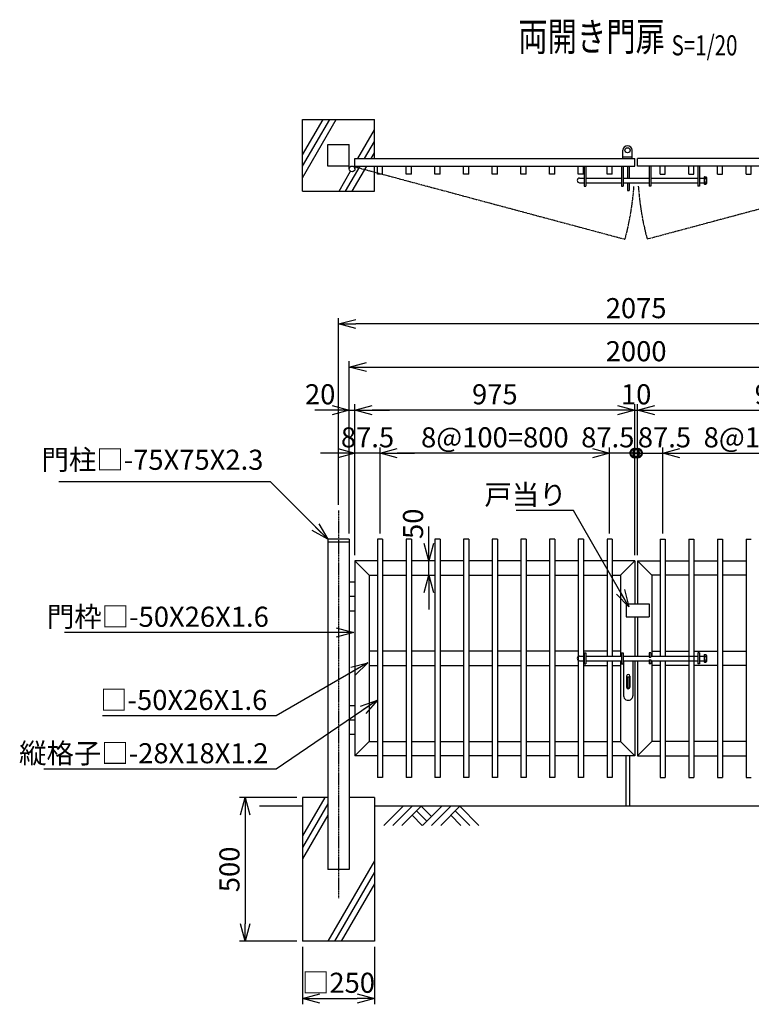
# Model space of a CAD drawing. Units: millimetres. Extents: x 51 to 7369, y 849 to 8727.
# Drawn here: x 3476 to 6026, y 5292 to 8722 of the extents above; entities that cross this region are included whole.
import ezdxf
from ezdxf.enums import TextEntityAlignment as Align

# ---------------------------------------------------------------- set-up
doc = ezdxf.new("R2010")
doc.units = ezdxf.units.MM
doc.header["$LTSCALE"] = 0.2
doc.linetypes.add('CENTER2', pattern=[28.575, 19.05, -3.175, 3.175, -3.175])
doc.linetypes.add('PHANTOM', pattern=[63.5, 31.75, -6.35, 6.35, -6.35, 6.35, -6.35])
for name, color, linetype in [('CENTER', 6, 'CENTER2'), ('L', 7, 'Continuous'), ('M', 82, 'Continuous'), ('PHAN', 52, 'PHANTOM'), ('TEXT', 150, 'Continuous')]:
    doc.layers.add(name, color=color, linetype=linetype)
doc.styles.add('NCE', font='romans.shx', dxfattribs={"width": 0.8, "bigfont": 'extfont.shx'})
doc.styles.get("Standard").update_dxf_attribs({"font": 'romans.shx', "width": 0.8, "bigfont": 'extfont.shx'})
doc.dimstyles.new('NCE_new_20', dxfattribs={"dimscale": 20, "dimtxt": 3.5, "dimasz": 3, "dimexe": 1, "dimexo": 1, "dimgap": 1, "dimtad": 1, "dimdsep": 46, "dimtxsty": 'NCE', "dimblk": 'OPEN30', "dimcen": 0, "dimclrd": 7, "dimclre": 7, "dimclrt": 256, "dimaunit": 1, "dimadec": 1, "dimazin": 0, "dimtfac": 1, "dimtix": 1, "dimtmove": 2, "dimatfit": 2, "dimldrblk": 'OPEN30', "dimfxl": 0, "dimtolj": 1, "dimtzin": 0, "dimarcsym": 0})

# ---------------------------------------------------------------- blocks, each defined once
blk = doc.blocks.new('_OPEN30')
at = {"color": 0, "linetype": 'ByBlock'}
for p, q in [((-1, 0.268), (0, 0)), ((0, 0), (-1, -0.268)), ((0, 0), (-1, 0))]:
    blk.add_line(p, q, dxfattribs=at)
blk = doc.blocks.new('Title & Scale')
at = {"layer": 'TEXT', "width": 0.75}
blk.add_attdef('図面名', text='', height=5, dxfattribs=at).set_placement((0, 0), align=Align.BOTTOM_RIGHT)
blk.add_attdef('縮尺', text='', height=3.5, dxfattribs=at).set_placement((0, -0.3), align=Align.BOTTOM_LEFT)
blk = doc.blocks.new('両開き施錠')
at = {"layer": 'M'}
for p, q in [((-197, 8), (-181, 8)), ((-181, 19), (-175, 19)), ((-181, 19), (-181, -19)), ((-175, 19), (-175, -19)), ((-175, 8), (-51, 8)), ((-51, 19), (-45, 19)), ((-51, 19), (-51, -19)), ((-45, 19), (-45, -19)), ((-45, 8), (45, 8)), ((51, 19), (45, 19)), ((45, 19), (45, 4.5)), ((45, 4.5), (51, 4.5)), ((51, 19), (51, 4.5)), ((51, 8), (215, 8)), ((215, 19), (215, -19)), ((221, 19), (215, 19)), ((221, 19), (221, -19)), ((221, 8), (237, 8)), ((237, 10.5), (237, -10.5)), ((238.4, 13), (243.6, 13)), ((238.4, 8), (243.6, 8)), ((245, 10.5), (245, -10.5)), ((-197, -8), (-181, -8)), ((-181, -19), (-175, -19)), ((-175, -8), (-51, -8)), ((-51, -19), (-45, -19)), ((-45, -8), (45, -8)), ((-43.5, -8), (-43.5, -130)), ((-11.5, -8), (-11.5, -130)), ((45, -4.5), (51, -4.5)), ((45, -4.5), (45, -19)), ((51, -19), (45, -19)), ((51, -4.5), (51, -19)), ((51, -8), (215, -8)), ((221, -19), (215, -19)), ((221, -8), (237, -8)), ((238.4, -8), (243.6, -8)), ((238.4, -13), (243.6, -13)), ((-33.5, -62), (-33.5, -100)), ((-30.5, -64), (-30.5, -102)), ((-30.5, -64), (-24.5, -64)), ((-24.5, -64), (-24.5, -102)), ((-21.5, -62), (-21.5, -100)), ((-30.5, -102), (-24.5, -102))]:
    blk.add_line(p, q, dxfattribs=at)
for centre, radius, start, end in [((-197, 0), 8, 90, 270), ((239.9, 10.5), 2.89, 120.0009, 239.9991), ((259.9, 0), 22.9, 159.5455, 200.4545), ((242.1, 10.5), 2.89, 300.0008, 59.9992), ((222.1, 0), 22.9, 339.5454, 20.4546), ((239.9, -10.5), 2.89, 120.0008, 239.9992), ((242.1, -10.5), 2.89, 300.0008, 59.9992), ((-27.5, -62), 6, 0, 180), ((-27.5, -100), 6, 180, 360), ((-27.5, -130), 16, 179.9999, 360)]:
    blk.add_arc(centre, radius, start, end, dxfattribs=at)
blk = doc.blocks.new('両開き施錠（平面）')
at = {"layer": 'M'}
for p, q in [((-181, 0), (-181, -70)), ((-175, 0), (-175, -70)), ((-51, 0), (-51, -70)), ((-45, 0), (-45, -70)), ((-30.5, 0), (-30.5, -42)), ((-24.5, 0), (-24.5, -42)), ((45, 0), (45, -70)), ((51, 0), (51, -70)), ((215, 0), (215, -70)), ((221, 0), (221, -70)), ((-197, -42), (-181, -42)), ((-197, -58), (-181, -58)), ((-175, -42), (-51, -42)), ((-175, -58), (-51, -58)), ((-45, -42), (45, -42)), ((-45, -58), (45, -58)), ((-30.5, -58), (-30.5, -85)), ((-24.5, -58), (-24.5, -85)), ((51, -42), (215, -42)), ((51, -58), (215, -58)), ((221, -42), (237, -42)), ((221, -58), (237, -58)), ((237, -39.5), (237, -60.5)), ((238.4, -37), (243.6, -37)), ((238.4, -42), (243.6, -42)), ((238.4, -58), (243.6, -58)), ((238.4, -63), (243.6, -63)), ((245, -39.5), (245, -60.5)), ((-181, -70), (-175, -70)), ((-51, -70), (-45, -70)), ((-30.5, -85), (-24.5, -85)), ((51, -70), (45, -70)), ((221, -70), (215, -70))]:
    blk.add_line(p, q, dxfattribs=at)
for centre, radius, start, end in [((-197, -50), 8, 90, 270), ((239.9, -39.5), 2.89, 120.0009, 239.9991), ((259.9, -50), 22.9, 159.5455, 200.4545), ((239.9, -60.5), 2.89, 120.0008, 239.9992), ((242.1, -39.5), 2.89, 300.0008, 59.9992), ((222.1, -50), 22.9, 339.5454, 20.4546), ((242.1, -60.5), 2.89, 300.0008, 59.9992)]:
    blk.add_arc(centre, radius, start, end, dxfattribs=at)
blk = doc.blocks.new('土')
at = {"layer": 'L'}
for p, q in [((0, 0), (-66.8, -66.8)), ((31.5, 0), (-35.3, -66.8)), ((63, 0), (-3.8, -66.8)), ((31.5, -31.5), (66.8, -66.8)), ((47.2, -15.8), (83.3, -51.8)), ((63, 0), (99, -36)), ((135, 0), (68.2, -66.8)), ((166.5, 0), (99.7, -66.8)), ((198, 0), (131.2, -66.8)), ((166.5, -31.5), (201.8, -66.8)), ((182.2, -15.8), (233.3, -66.8)), ((198, 0), (264.8, -66.8))]:
    blk.add_line(p, q, dxfattribs=at)
blk = doc.blocks.new('*D40')
at = {"layer": 'TEXT', "color": 7, "lineweight": -2}
for p, q in [((5716.7, 6931.7), (5716.7, 7231.7)), ((5776.7, 7211.7), (6456.7, 7211.7)), ((6516.7, 6931.7), (6516.7, 7231.7))]:
    blk.add_line(p, q, dxfattribs=at)
at = {"layer": 'TEXT', "color": 7, "lineweight": -2, "xscale": 60, "yscale": 60, "zscale": 60, "rotation": 180}
blk.add_blockref('_OPEN30', (5716.7, 7211.7), dxfattribs=at)
at = {"layer": 'TEXT', "color": 7, "lineweight": -2, "xscale": 60, "yscale": 60, "zscale": 60}
blk.add_blockref('_OPEN30', (6516.7, 7211.7), dxfattribs=at)
at = {"layer": 'TEXT', "insert": (6116.7, 7266.7), "char_height": 70, "attachment_point": 5, "style": 'NCE'}
blk.add_mtext('\\A1;8@100=800', dxfattribs=at)
blk = doc.blocks.new('*D41')
at = {"layer": 'TEXT', "color": 7, "lineweight": -2}
for p, q in [((4441.7, 6011.7), (4241.7, 6011.7)), ((4261.7, 5951.7), (4261.7, 5571.7)), ((4441.7, 5511.7), (4241.7, 5511.7))]:
    blk.add_line(p, q, dxfattribs=at)
at = {"layer": 'TEXT', "color": 7, "lineweight": -2, "xscale": 60, "yscale": 60, "zscale": 60}
for p, rotation in [((4261.7, 6011.7), 90), ((4261.7, 5511.7), 270)]:
    blk.add_blockref('_OPEN30', p, dxfattribs=dict(at, rotation=rotation))
at = {"layer": 'TEXT', "insert": (4206.7, 5761.7), "char_height": 70, "attachment_point": 5, "rotation": 90, "style": 'NCE'}
blk.add_mtext('\\A1;500', dxfattribs=at)
blk = doc.blocks.new('*D42')
at = {"layer": 'TEXT', "color": 7, "lineweight": -2}
for p, q in [((4461.7, 5491.7), (4461.7, 5291.7)), ((4711.7, 5491.7), (4711.7, 5291.7)), ((4521.7, 5311.7), (4651.7, 5311.7))]:
    blk.add_line(p, q, dxfattribs=at)
at = {"layer": 'TEXT', "color": 7, "lineweight": -2, "xscale": 60, "yscale": 60, "zscale": 60, "rotation": 180}
blk.add_blockref('_OPEN30', (4461.7, 5311.7), dxfattribs=at)
at = {"layer": 'TEXT', "color": 7, "lineweight": -2, "xscale": 60, "yscale": 60, "zscale": 60}
blk.add_blockref('_OPEN30', (4711.7, 5311.7), dxfattribs=at)
at = {"layer": 'TEXT', "insert": (4586.7, 5366.7), "char_height": 70, "attachment_point": 5, "style": 'NCE'}
blk.add_mtext('\\A1;□250', dxfattribs=at)
blk = doc.blocks.new('*D43')
at = {"layer": 'TEXT', "color": 7, "lineweight": -2}
for p, q in [((4901.7, 6896.7), (4901.7, 6956.7)), ((4901.7, 6786.7), (4901.7, 6836.7)), ((4901.7, 6726.7), (4901.7, 6666.7))]:
    blk.add_line(p, q, dxfattribs=at)
at = {"layer": 'TEXT', "color": 7, "lineweight": -2, "xscale": 60, "yscale": 60, "zscale": 60}
for p, rotation in [((4901.7, 6836.7), 270), ((4901.7, 6786.7), 90)]:
    blk.add_blockref('_OPEN30', p, dxfattribs=dict(at, rotation=rotation))
at = {"layer": 'TEXT', "insert": (4846.7, 6965.6), "char_height": 70, "attachment_point": 5, "rotation": 90, "style": 'NCE'}
blk.add_mtext('\\A1;50', dxfattribs=at)
blk = doc.blocks.new('*D44')
at = {"layer": 'TEXT', "color": 7, "lineweight": -2}
for p, q in [((4586.7, 7031.7), (4586.7, 7681.7)), ((6601.7, 7661.7), (4646.7, 7661.7)), ((6661.7, 7031.7), (6661.7, 7681.7))]:
    blk.add_line(p, q, dxfattribs=at)
at = {"layer": 'TEXT', "color": 7, "lineweight": -2, "xscale": 60, "yscale": 60, "zscale": 60, "rotation": 180}
blk.add_blockref('_OPEN30', (4586.7, 7661.7), dxfattribs=at)
at = {"layer": 'TEXT', "color": 7, "lineweight": -2, "xscale": 60, "yscale": 60, "zscale": 60}
blk.add_blockref('_OPEN30', (6661.7, 7661.7), dxfattribs=at)
at = {"layer": 'TEXT', "insert": (5624.2, 7716.7), "char_height": 70, "attachment_point": 5, "style": 'NCE'}
blk.add_mtext('\\A1;2075', dxfattribs=at)
blk = doc.blocks.new('*D47')
at = {"layer": 'TEXT', "color": 7, "lineweight": -2}
for p, q in [((4624.2, 6931.7), (4624.2, 7531.7)), ((4684.2, 7511.7), (6564.2, 7511.7)), ((6624.2, 6931.7), (6624.2, 7531.7))]:
    blk.add_line(p, q, dxfattribs=at)
at = {"layer": 'TEXT', "color": 7, "lineweight": -2, "xscale": 60, "yscale": 60, "zscale": 60, "rotation": 180}
blk.add_blockref('_OPEN30', (4624.2, 7511.7), dxfattribs=at)
at = {"layer": 'TEXT', "color": 7, "lineweight": -2, "xscale": 60, "yscale": 60, "zscale": 60}
blk.add_blockref('_OPEN30', (6624.2, 7511.7), dxfattribs=at)
at = {"layer": 'TEXT', "insert": (5624.2, 7566.7), "char_height": 70, "attachment_point": 5, "style": 'NCE'}
blk.add_mtext('\\A1;2000', dxfattribs=at)
blk = doc.blocks.new('*D48')
at = {"layer": 'TEXT', "color": 7, "lineweight": -2}
for p, q in [((5629.2, 6856.7), (5629.2, 7381.7)), ((6604.2, 6856.7), (6604.2, 7381.7)), ((5689.2, 7361.7), (6544.2, 7361.7))]:
    blk.add_line(p, q, dxfattribs=at)
at = {"layer": 'TEXT', "color": 7, "lineweight": -2, "xscale": 60, "yscale": 60, "zscale": 60, "rotation": 180}
blk.add_blockref('_OPEN30', (5629.2, 7361.7), dxfattribs=at)
at = {"layer": 'TEXT', "color": 7, "lineweight": -2, "xscale": 60, "yscale": 60, "zscale": 60}
blk.add_blockref('_OPEN30', (6604.2, 7361.7), dxfattribs=at)
at = {"layer": 'TEXT', "insert": (6116.7, 7416.7), "char_height": 70, "attachment_point": 5, "style": 'NCE'}
blk.add_mtext('\\A1;975', dxfattribs=at)
blk = doc.blocks.new('_DotSmall')
at = {"color": 0, "linetype": 'ByBlock', "const_width": 0.5}
blk.add_lwpolyline([(-0.0625, 0, 1), (0.0625, 0, 1)], format="xyb", close=True, dxfattribs=at)
blk = doc.blocks.new('*D49')
at = {"layer": 'TEXT', "color": 7, "lineweight": -2}
for p, q in [((5629.2, 7211.7), (5569.2, 7211.7)), ((5629.2, 6856.7), (5629.2, 7231.7)), ((5629.2, 7211.7), (5716.7, 7211.7)), ((5716.7, 6931.7), (5716.7, 7231.7)), ((5776.7, 7211.7), (5836.7, 7211.7))]:
    blk.add_line(p, q, dxfattribs=at)
at = {"layer": 'TEXT', "color": 7, "lineweight": -2, "xscale": 60, "yscale": 60, "zscale": 60}
blk.add_blockref('_DotSmall', (5629.2, 7211.7), dxfattribs=at)
at = {"layer": 'TEXT', "color": 7, "lineweight": -2, "xscale": 60, "yscale": 60, "zscale": 60, "rotation": 180}
blk.add_blockref('_OPEN30', (5716.7, 7211.7), dxfattribs=at)
at = {"layer": 'TEXT', "insert": (5722.9, 7266.7), "char_height": 70, "attachment_point": 5, "style": 'NCE'}
blk.add_mtext('\\A1;87.5', dxfattribs=at)
blk = doc.blocks.new('*D50')
at = {"layer": 'TEXT', "color": 7, "lineweight": -2}
for p, q in [((4731.7, 6931.7), (4731.7, 7231.7)), ((5471.7, 7211.7), (4791.7, 7211.7)), ((5531.7, 6931.7), (5531.7, 7231.7))]:
    blk.add_line(p, q, dxfattribs=at)
at = {"layer": 'TEXT', "color": 7, "lineweight": -2, "xscale": 60, "yscale": 60, "zscale": 60, "rotation": 180}
blk.add_blockref('_OPEN30', (4731.7, 7211.7), dxfattribs=at)
at = {"layer": 'TEXT', "color": 7, "lineweight": -2, "xscale": 60, "yscale": 60, "zscale": 60}
blk.add_blockref('_OPEN30', (5531.7, 7211.7), dxfattribs=at)
at = {"layer": 'TEXT', "insert": (5131.7, 7266.7), "char_height": 70, "attachment_point": 5, "style": 'NCE'}
blk.add_mtext('\\A1;8@100=800', dxfattribs=at)
blk = doc.blocks.new('*D51')
at = {"layer": 'TEXT', "color": 7, "lineweight": -2}
for p, q in [((4644.2, 6856.7), (4644.2, 7381.7)), ((5619.2, 6856.7), (5619.2, 7381.7)), ((5559.2, 7361.7), (4704.2, 7361.7))]:
    blk.add_line(p, q, dxfattribs=at)
at = {"layer": 'TEXT', "color": 7, "lineweight": -2, "xscale": 60, "yscale": 60, "zscale": 60, "rotation": 180}
blk.add_blockref('_OPEN30', (4644.2, 7361.7), dxfattribs=at)
at = {"layer": 'TEXT', "color": 7, "lineweight": -2, "xscale": 60, "yscale": 60, "zscale": 60}
blk.add_blockref('_OPEN30', (5619.2, 7361.7), dxfattribs=at)
at = {"layer": 'TEXT', "insert": (5131.7, 7416.7), "char_height": 70, "attachment_point": 5, "style": 'NCE'}
blk.add_mtext('\\A1;975', dxfattribs=at)
blk = doc.blocks.new('*D52')
at = {"layer": 'TEXT', "color": 7, "lineweight": -2}
for p, q in [((5471.7, 7211.7), (5411.7, 7211.7)), ((5531.7, 6931.7), (5531.7, 7231.7)), ((5619.2, 7211.7), (5531.7, 7211.7)), ((5619.2, 6856.7), (5619.2, 7231.7)), ((5619.2, 7211.7), (5679.2, 7211.7))]:
    blk.add_line(p, q, dxfattribs=at)
at = {"layer": 'TEXT', "color": 7, "lineweight": -2, "xscale": 60, "yscale": 60, "zscale": 60}
blk.add_blockref('_OPEN30', (5531.7, 7211.7), dxfattribs=at)
at = {"layer": 'TEXT', "color": 7, "lineweight": -2, "xscale": 60, "yscale": 60, "zscale": 60, "rotation": 180}
blk.add_blockref('_DotSmall', (5619.2, 7211.7), dxfattribs=at)
at = {"layer": 'TEXT', "insert": (5525.4, 7266.7), "char_height": 70, "attachment_point": 5, "style": 'NCE'}
blk.add_mtext('\\A1;87.5', dxfattribs=at)
blk = doc.blocks.new('*D53')
at = {"layer": 'TEXT', "color": 7, "lineweight": -2}
for p, q in [((4584.2, 7211.7), (4524.2, 7211.7)), ((4644.2, 6856.7), (4644.2, 7231.7)), ((4731.7, 7211.7), (4644.2, 7211.7)), ((4731.7, 6931.7), (4731.7, 7231.7)), ((4791.7, 7211.7), (4851.7, 7211.7))]:
    blk.add_line(p, q, dxfattribs=at)
at = {"layer": 'TEXT', "color": 7, "lineweight": -2, "xscale": 60, "yscale": 60, "zscale": 60}
blk.add_blockref('_OPEN30', (4644.2, 7211.7), dxfattribs=at)
at = {"layer": 'TEXT', "color": 7, "lineweight": -2, "xscale": 60, "yscale": 60, "zscale": 60, "rotation": 180}
blk.add_blockref('_OPEN30', (4731.7, 7211.7), dxfattribs=at)
at = {"layer": 'TEXT', "insert": (4687.9, 7266.7), "char_height": 70, "attachment_point": 5, "style": 'NCE'}
blk.add_mtext('\\A1;87.5', dxfattribs=at)
blk = doc.blocks.new('*D54')
at = {"layer": 'TEXT', "color": 7, "lineweight": -2}
for p, q in [((5619.2, 6856.7), (5619.2, 7381.7)), ((5629.2, 6856.7), (5629.2, 7381.7)), ((5559.2, 7361.7), (5499.2, 7361.7)), ((5619.2, 7361.7), (5629.2, 7361.7)), ((5689.2, 7361.7), (5749.2, 7361.7))]:
    blk.add_line(p, q, dxfattribs=at)
at = {"layer": 'TEXT', "color": 7, "lineweight": -2, "xscale": 60, "yscale": 60, "zscale": 60}
blk.add_blockref('_OPEN30', (5619.2, 7361.7), dxfattribs=at)
at = {"layer": 'TEXT', "color": 7, "lineweight": -2, "xscale": 60, "yscale": 60, "zscale": 60, "rotation": 180}
blk.add_blockref('_OPEN30', (5629.2, 7361.7), dxfattribs=at)
at = {"layer": 'TEXT', "insert": (5624.2, 7416.7), "char_height": 70, "attachment_point": 5, "style": 'NCE'}
blk.add_mtext('\\A1;10', dxfattribs=at)
blk = doc.blocks.new('*D55')
at = {"layer": 'TEXT', "color": 7, "lineweight": -2}
for p, q in [((4624.2, 6931.7), (4624.2, 7381.7)), ((4644.2, 6856.7), (4644.2, 7381.7)), ((4564.2, 7361.7), (4504.2, 7361.7)), ((4624.2, 7361.7), (4644.2, 7361.7)), ((4704.2, 7361.7), (4764.2, 7361.7))]:
    blk.add_line(p, q, dxfattribs=at)
at = {"layer": 'TEXT', "color": 7, "lineweight": -2, "xscale": 60, "yscale": 60, "zscale": 60}
blk.add_blockref('_OPEN30', (4624.2, 7361.7), dxfattribs=at)
at = {"layer": 'TEXT', "color": 7, "lineweight": -2, "xscale": 60, "yscale": 60, "zscale": 60, "rotation": 180}
blk.add_blockref('_OPEN30', (4644.2, 7361.7), dxfattribs=at)
at = {"layer": 'TEXT', "insert": (4522.9, 7416.7), "char_height": 70, "attachment_point": 5, "style": 'NCE'}
blk.add_mtext('\\A1;20', dxfattribs=at)

msp = doc.modelspace()

# ---------------------------------------------------------------- linework, layer by layer
at = {"layer": 'CENTER'}
msp.add_line((4586.682, 7011.712), (4586.682, 5661.713), dxfattribs=at)
at = {"layer": 'L'}
for p, q in [((4461.682, 8210.814), (4556.02, 8374.212)), ((4461.682, 8170.814), (4579.114, 8374.212)), ((4461.682, 8250.814), (4532.926, 8374.212)), ((4654.117, 8237.712), (4711.682, 8337.417)), ((4677.211, 8237.712), (4711.682, 8297.417)), ((4700.306, 8237.712), (4711.682, 8257.417)), ((4611.682, 8124.212), (4662.2, 8211.712)), ((4634.776, 8124.212), (4685.294, 8211.712)), ((4588.588, 8124.212), (4628.559, 8193.443)), ((4538.588, 6011.713), (4461.682, 5878.507)), ((4461.682, 5981.713), (4311.682, 5981.713)), ((4549.182, 5990.062), (4461.682, 5838.507)), ((6536.682, 5981.713), (4711.682, 5981.713)), ((4549.182, 5950.062), (4461.682, 5798.507)), ((4711.682, 5791.905), (4549.913, 5511.713)), ((4711.682, 5751.905), (4573.007, 5511.713)), ((4711.682, 5711.905), (4596.101, 5511.713))]:
    msp.add_line(p, q, dxfattribs=at)
at = {"layer": 'M'}
for p, q in [((4461.682, 8374.213), (4711.682, 8374.213)), ((4461.682, 8124.213), (4461.682, 8374.213)), ((4711.682, 8237.712), (4711.682, 8374.213)), ((4549.182, 8286.713), (4624.182, 8286.713)), ((4549.182, 8211.712), (4549.182, 8286.713)), ((4624.182, 8201.712), (4624.182, 8286.713)), ((5578.182, 8237.712), (5578.182, 8266.712)), ((5610.182, 8237.712), (5610.182, 8266.712)), ((4644.182, 8201.712), (4644.182, 8237.712)), ((4644.182, 8237.712), (5619.182, 8237.712)), ((5610.182, 8242.212), (5578.182, 8242.212)), ((5619.182, 8211.712), (5619.182, 8237.712)), ((5629.182, 8211.712), (5629.182, 8237.712)), ((6604.182, 8237.712), (5629.182, 8237.712)), ((4624.182, 8211.712), (4549.182, 8211.712)), ((4644.182, 8211.712), (5619.182, 8211.712)), ((4711.682, 8124.213), (4711.682, 8211.712)), ((4722.682, 8183.712), (4722.682, 8211.712)), ((4740.682, 8183.712), (4740.682, 8211.712)), ((4822.682, 8183.712), (4822.682, 8211.712)), ((4840.682, 8183.712), (4840.682, 8211.712)), ((4922.682, 8183.712), (4922.682, 8211.712)), ((4940.682, 8183.712), (4940.682, 8211.712)), ((5022.682, 8183.712), (5022.682, 8211.712)), ((5040.682, 8183.712), (5040.682, 8211.712)), ((5122.682, 8183.712), (5122.682, 8211.712)), ((5140.682, 8183.712), (5140.682, 8211.712)), ((5222.682, 8183.712), (5222.682, 8211.712)), ((5240.682, 8183.712), (5240.682, 8211.712)), ((5322.682, 8183.712), (5322.682, 8211.712)), ((5340.682, 8183.712), (5340.682, 8211.712)), ((5422.682, 8183.712), (5422.682, 8211.712)), ((5440.682, 8183.712), (5440.682, 8211.712)), ((5522.682, 8183.712), (5522.682, 8211.712)), ((5540.682, 8183.712), (5540.682, 8211.712)), ((6604.182, 8211.712), (5629.182, 8211.712)), ((5707.682, 8183.712), (5707.682, 8211.712)), ((5725.682, 8183.712), (5725.682, 8211.712)), ((5807.682, 8183.712), (5807.682, 8211.712)), ((5825.682, 8183.712), (5825.682, 8211.712)), ((5907.682, 8183.712), (5907.682, 8211.712)), ((5925.682, 8183.712), (5925.682, 8211.712)), ((6007.682, 8183.712), (6007.682, 8211.712)), ((6025.682, 8183.712), (6025.682, 8211.712)), ((4740.682, 8183.712), (4722.682, 8183.712)), ((4840.682, 8183.712), (4822.682, 8183.712)), ((4940.682, 8183.712), (4922.682, 8183.712)), ((5040.682, 8183.712), (5022.682, 8183.712)), ((5140.682, 8183.712), (5122.682, 8183.712)), ((5240.682, 8183.712), (5222.682, 8183.712)), ((5340.682, 8183.712), (5322.682, 8183.712)), ((5440.682, 8183.712), (5422.682, 8183.712)), ((5540.682, 8183.712), (5522.682, 8183.712)), ((5707.682, 8183.712), (5725.682, 8183.712)), ((5807.682, 8183.712), (5825.682, 8183.712)), ((5907.682, 8183.712), (5925.682, 8183.712)), ((6007.682, 8183.712), (6025.682, 8183.712)), ((4461.682, 8124.213), (4711.682, 8124.213)), ((4549.182, 6911.713), (4549.182, 5761.713)), ((4624.182, 6911.713), (4549.182, 6911.713)), ((4624.182, 6901.713), (4549.182, 6901.713)), ((4624.182, 6911.713), (4624.182, 5761.713)), ((4740.682, 6911.713), (4722.682, 6911.713)), ((4722.682, 6911.713), (4722.682, 6081.713)), ((4740.682, 6911.713), (4740.682, 6081.713)), ((4822.682, 6911.713), (4822.682, 6081.713)), ((4840.682, 6911.713), (4822.682, 6911.713)), ((4840.682, 6911.713), (4840.682, 6081.713)), ((4940.682, 6911.713), (4922.682, 6911.713)), ((4922.682, 6911.713), (4922.682, 6081.713)), ((4940.682, 6911.713), (4940.682, 6081.713)), ((5022.682, 6911.713), (5022.682, 6081.713)), ((5040.682, 6911.713), (5022.682, 6911.713)), ((5040.682, 6911.713), (5040.682, 6081.713)), ((5122.682, 6911.713), (5122.682, 6081.713)), ((5140.682, 6911.713), (5122.682, 6911.713)), ((5140.682, 6911.713), (5140.682, 6081.713)), ((5240.682, 6911.713), (5222.682, 6911.713)), ((5222.682, 6911.713), (5222.682, 6081.713)), ((5240.682, 6911.713), (5240.682, 6081.713)), ((5340.682, 6911.713), (5322.682, 6911.713)), ((5322.682, 6911.713), (5322.682, 6081.713)), ((5340.682, 6911.713), (5340.682, 6081.713)), ((5440.682, 6911.713), (5422.682, 6911.713)), ((5422.682, 6911.713), (5422.682, 6081.713)), ((5440.682, 6911.713), (5440.682, 6081.713)), ((5522.682, 6911.713), (5522.682, 6504.713)), ((5540.682, 6911.713), (5522.682, 6911.713)), ((5540.682, 6911.713), (5540.682, 6504.713)), ((5707.682, 6911.713), (5707.682, 6504.713)), ((5707.682, 6911.713), (5725.682, 6911.713)), ((5725.682, 6911.713), (5725.682, 6504.713)), ((5807.682, 6911.713), (5825.682, 6911.713)), ((5807.682, 6911.713), (5807.682, 6081.713)), ((5825.682, 6911.713), (5825.682, 6081.713)), ((5907.682, 6911.713), (5925.682, 6911.713)), ((5907.682, 6911.713), (5907.682, 6081.713)), ((5925.682, 6911.713), (5925.682, 6081.713)), ((6007.682, 6911.713), (6025.682, 6911.713)), ((6007.682, 6911.713), (6007.682, 6081.713)), ((4644.182, 6836.713), (4644.182, 6156.713)), ((4722.682, 6836.713), (4644.182, 6836.713)), ((4694.181, 6786.713), (4644.182, 6836.713)), ((4822.682, 6836.713), (4740.682, 6836.713)), ((4922.682, 6836.713), (4840.682, 6836.713)), ((5022.682, 6836.713), (4940.682, 6836.713)), ((5122.682, 6836.713), (5040.682, 6836.713)), ((5222.682, 6836.713), (5140.682, 6836.713)), ((5322.682, 6836.713), (5240.682, 6836.713)), ((5422.682, 6836.713), (5340.682, 6836.713)), ((5522.682, 6836.713), (5440.682, 6836.713)), ((5619.182, 6836.713), (5540.682, 6836.713)), ((5569.182, 6786.713), (5619.182, 6836.713)), ((5619.182, 6836.713), (5619.182, 6686.711)), ((5629.182, 6836.713), (5629.182, 6686.711)), ((5679.183, 6786.713), (5629.182, 6836.713)), ((5629.182, 6836.713), (5707.683, 6836.713)), ((5725.682, 6836.713), (5807.682, 6836.713)), ((5825.682, 6836.713), (5907.682, 6836.713)), ((5925.682, 6836.713), (6007.682, 6836.713)), ((4644.182, 6761.713), (4624.182, 6761.713)), ((4694.182, 6786.713), (4722.682, 6786.713)), ((4694.182, 6786.711), (4694.182, 6206.713)), ((4740.682, 6786.713), (4822.682, 6786.713)), ((4840.682, 6786.713), (4922.682, 6786.713)), ((4940.682, 6786.713), (5022.682, 6786.713)), ((5040.682, 6786.713), (5122.682, 6786.713)), ((5140.682, 6786.713), (5222.682, 6786.713)), ((5240.682, 6786.713), (5322.682, 6786.713)), ((5340.682, 6786.713), (5422.682, 6786.713)), ((5440.682, 6786.713), (5522.682, 6786.713)), ((5540.682, 6786.713), (5569.181, 6786.713)), ((5569.182, 6786.713), (5569.182, 6504.713)), ((5679.183, 6786.713), (5679.183, 6504.713)), ((5707.683, 6786.713), (5679.183, 6786.713)), ((5807.682, 6786.713), (5725.682, 6786.713)), ((5907.682, 6786.713), (5825.682, 6786.713)), ((6007.682, 6786.713), (5925.682, 6786.713)), ((4644.182, 6711.713), (4624.182, 6711.713)), ((4644.182, 6661.713), (4624.182, 6661.713)), ((5589.182, 6686.711), (5589.182, 6641.711)), ((5589.182, 6686.711), (5669.182, 6686.711)), ((5669.182, 6686.711), (5669.182, 6641.711)), ((5589.182, 6641.711), (5669.182, 6641.711)), ((5619.182, 6641.711), (5619.182, 6504.713)), ((5629.182, 6641.711), (5629.182, 6504.713)), ((4722.682, 6521.713), (4694.182, 6521.713)), ((4822.682, 6521.713), (4740.682, 6521.713)), ((4922.682, 6521.713), (4840.682, 6521.713)), ((5022.682, 6521.713), (4940.682, 6521.713)), ((5122.682, 6521.713), (5040.682, 6521.713)), ((5222.682, 6521.713), (5140.682, 6521.713)), ((5322.682, 6521.713), (5240.682, 6521.713)), ((5422.682, 6521.713), (5340.682, 6521.713)), ((5522.682, 6521.713), (5440.682, 6521.713)), ((5569.182, 6521.713), (5540.682, 6521.713)), ((5679.183, 6521.713), (5707.683, 6521.713)), ((5725.682, 6521.713), (5807.682, 6521.713)), ((5825.682, 6521.713), (5907.682, 6521.713)), ((5925.682, 6521.713), (6007.682, 6521.713)), ((5522.682, 6488.713), (5522.682, 6081.713)), ((5540.682, 6488.713), (5540.682, 6081.713)), ((5569.182, 6488.713), (5569.182, 6206.713)), ((5619.182, 6488.713), (5619.182, 6156.713)), ((5629.182, 6488.713), (5629.182, 6156.713)), ((5679.183, 6488.713), (5679.183, 6206.713)), ((5707.682, 6488.713), (5707.682, 6081.713)), ((5725.682, 6488.713), (5725.682, 6081.713)), ((4694.182, 6471.713), (4722.682, 6471.713)), ((4740.682, 6471.713), (4822.682, 6471.713)), ((4840.682, 6471.713), (4922.682, 6471.713)), ((4940.682, 6471.713), (5022.682, 6471.713)), ((5040.682, 6471.713), (5122.682, 6471.713)), ((5140.682, 6471.713), (5222.682, 6471.713)), ((5240.682, 6471.713), (5322.682, 6471.713)), ((5340.682, 6471.713), (5422.682, 6471.713)), ((5440.682, 6471.713), (5522.682, 6471.713)), ((5540.682, 6471.713), (5569.182, 6471.713)), ((5707.683, 6471.713), (5679.183, 6471.713)), ((5807.682, 6471.713), (5725.682, 6471.713)), ((5907.682, 6471.713), (5825.682, 6471.713)), ((6007.682, 6471.713), (5925.682, 6471.713)), ((4644.182, 6331.713), (4624.182, 6331.713)), ((4644.182, 6281.713), (4624.182, 6281.713)), ((4644.182, 6231.713), (4624.182, 6231.713)), ((4644.181, 6156.713), (4694.181, 6206.713)), ((4694.182, 6206.713), (4722.682, 6206.713)), ((4740.682, 6206.713), (4822.682, 6206.713)), ((4840.682, 6206.713), (4922.682, 6206.713)), ((4940.682, 6206.713), (5022.682, 6206.713)), ((5040.682, 6206.713), (5122.682, 6206.713)), ((5140.682, 6206.713), (5222.682, 6206.713)), ((5240.682, 6206.713), (5322.682, 6206.713)), ((5340.682, 6206.713), (5422.682, 6206.713)), ((5440.682, 6206.713), (5522.682, 6206.713)), ((5540.682, 6206.713), (5569.182, 6206.713)), ((5619.182, 6156.712), (5569.182, 6206.712)), ((5629.182, 6156.712), (5679.183, 6206.712)), ((5707.683, 6206.713), (5679.183, 6206.713)), ((5807.682, 6206.713), (5725.682, 6206.713)), ((5907.682, 6206.713), (5825.682, 6206.713)), ((6007.682, 6206.713), (5925.682, 6206.713)), ((4722.682, 6156.713), (4644.182, 6156.713)), ((4822.682, 6156.713), (4740.682, 6156.713)), ((4922.682, 6156.713), (4840.682, 6156.713)), ((5022.682, 6156.713), (4940.682, 6156.713)), ((5122.682, 6156.713), (5040.682, 6156.713)), ((5222.682, 6156.713), (5140.682, 6156.713)), ((5322.682, 6156.713), (5240.682, 6156.713)), ((5422.682, 6156.713), (5340.682, 6156.713)), ((5522.682, 6156.713), (5440.682, 6156.713)), ((5619.182, 6156.713), (5540.682, 6156.713)), ((5588.306, 6156.712), (5588.306, 5981.712)), ((5601.306, 6156.712), (5601.306, 5981.712)), ((5629.182, 6156.713), (5707.683, 6156.713)), ((5725.682, 6156.713), (5807.682, 6156.713)), ((5825.682, 6156.713), (5907.682, 6156.713)), ((5925.682, 6156.713), (6007.682, 6156.713)), ((4740.682, 6081.713), (4722.682, 6081.713)), ((4840.682, 6081.713), (4822.682, 6081.713)), ((4940.682, 6081.713), (4922.682, 6081.713)), ((5040.682, 6081.713), (5022.682, 6081.713)), ((5140.682, 6081.713), (5122.682, 6081.713)), ((5240.682, 6081.713), (5222.682, 6081.713)), ((5340.682, 6081.713), (5322.682, 6081.713)), ((5440.682, 6081.713), (5422.682, 6081.713)), ((5540.682, 6081.713), (5522.682, 6081.713)), ((5707.682, 6081.713), (5725.682, 6081.713)), ((5807.682, 6081.713), (5825.682, 6081.713)), ((5907.682, 6081.713), (5925.682, 6081.713)), ((6007.682, 6081.713), (6025.682, 6081.713)), ((4461.682, 6011.713), (4461.682, 5511.713)), ((4549.182, 6011.713), (4461.682, 6011.713)), ((4711.682, 6011.713), (4624.182, 6011.713)), ((4711.682, 6011.713), (4711.682, 5511.713)), ((4624.182, 5761.713), (4549.182, 5761.713)), ((4711.682, 5511.713), (4461.682, 5511.713))]:
    msp.add_line(p, q, dxfattribs=at)
for centre, radius in [((5594.182, 8266.712), 9), ((4634.182, 8201.712), 10)]:
    msp.add_circle(centre, radius, dxfattribs=at)
msp.add_arc((5594.182, 8266.712), 16, 0, 180, dxfattribs=at)
at = {"layer": 'PHAN'}
for p, q in [((4643.841, 8209.124), (5585.619, 7956.775)), ((6604.523, 8209.124), (5662.746, 7956.775))]:
    msp.add_line(p, q, dxfattribs=at)
for centre, start, end in [((4634.181, 8211.712), 345.000017, 355.924794), ((6614.183, 8211.712), 184.075206, 194.999983)]:
    msp.add_arc(centre, 985, start, end, dxfattribs=at)

# ---------------------------------------------------------------- block references
at = {"layer": 'M'}
for name, p in [('両開き施錠（平面）', (5624.182, 8211.712)), ('両開き施錠', (5624.181, 6496.713)), ('土', (4811.682, 5981.713))]:
    msp.add_blockref(name, p, dxfattribs=at)
at = {"layer": 'TEXT', "xscale": 20, "yscale": 20, "zscale": 20}
msp.add_blockref('Title & Scale', (5747.744, 8581.454), dxfattribs=at).add_auto_attribs({'図面名': '%%u両開き門扉 ', '縮尺': '%%uS=1/20'})

# ---------------------------------------------------------------- texts
at = {"layer": 'TEXT', "char_height": 70, "attachment_point": 9, "style": 'NCE'}
for s, insert in [('門柱□-75X75X2.3', (4325.059, 7131.713)), ('\\A1;戸当り', (5381.792, 7031.711)), ('\\A1;門枠□-50X26X1.6', (4343.927, 6606.713)), ('\\A1;□-50X26X1.6', (4338.594, 6316.96)), ('\\A1;縦格子□-28X18X1.2', (4342.622, 6131.279))]:
    msp.add_mtext(s, dxfattribs=dict(at, insert=insert))

# ---------------------------------------------------------------- dimensions: what is measured, and where the dimension line sits
at = {"layer": 'TEXT'}
for base, p1, p2, picture, middle in [((4586.682, 7661.713), (6661.682, 7011.712), (4586.682, 7011.712), '*D44', (5624.182, 7716.713)), ((6624.182, 7511.713), (4624.182, 6911.713), (6624.182, 6911.713), '*D47', (5624.182, 7566.713)), ((5629.182, 7361.713), (5619.182, 6836.713), (5629.182, 6836.713), '*D54', (5624.182, 7416.713)), ((6604.182, 7361.713), (5629.182, 6836.713), (6604.182, 6836.713), '*D48', (6116.682, 7416.713))]:
    dim = msp.add_linear_dim(base=base, p1=p1, p2=p2, dimstyle='NCE_new_20', dxfattribs=at)
    dim.commit()
    dim.dimension.update_dxf_attribs({"geometry": picture, "text_midpoint": middle})
dim = msp.add_linear_dim(base=(4644.182, 7361.713), p1=(4624.182, 6911.713), p2=(4644.182, 6836.713), dimstyle='NCE_new_20', dxfattribs=at)
dim.commit()
dim.dimension.update_dxf_attribs({"geometry": '*D55', "text_midpoint": (4522.871, 7416.713), "dimtype": 160})
for base, p1, p2, angle, picture, middle in [((4644.182, 7361.713), (5619.182, 6836.713), (4644.182, 6836.713), 180, '*D51', (5131.682, 7416.713)), ((4644.182, 7211.713), (4731.682, 6911.713), (4644.182, 6836.713), 180, '*D53', (4687.932, 7266.713)), ((4261.682, 5511.713), (4461.682, 6011.713), (4461.682, 5511.713), 90, '*D41', (4206.682, 5761.713))]:
    dim = msp.add_linear_dim(base=base, p1=p1, p2=p2, angle=angle, dimstyle='NCE_new_20', dxfattribs=at)
    dim.commit()
    dim.dimension.update_dxf_attribs({"geometry": picture, "text_midpoint": middle})
dim = msp.add_linear_dim(base=(4731.682, 7211.713), p1=(5531.682, 6911.713), p2=(4731.682, 6911.713), angle=180, dimstyle='NCE_new_20', override={"dimpost": '8@100=<>'}, dxfattribs=at)
dim.commit()
dim.dimension.update_dxf_attribs({"geometry": '*D50', "text_midpoint": (5131.682, 7266.713)})
dim = msp.add_linear_dim(base=(5531.682, 7211.713), p1=(5619.182, 6836.713), p2=(5531.682, 6911.713), angle=180, dimstyle='NCE_new_20', override={"dimblk1": 'DotSmall', "dimblk2": 'OPEN30', "dimsah": 1}, dxfattribs=at)
dim.commit()
dim.dimension.update_dxf_attribs({"geometry": '*D52', "text_midpoint": (5525.432, 7266.713), "dimtype": 160})
for base, p1, p2, override, picture, middle in [((5716.682, 7211.713), (5629.182, 6836.713), (5716.682, 6911.713), {"dimblk1": 'DotSmall', "dimblk2": 'OPEN30', "dimsah": 1}, '*D49', (5722.932, 7266.713)), ((4711.682, 5311.713), (4461.682, 5511.713), (4711.682, 5511.713), {"dimpost": '□<>'}, '*D42', (4586.682, 5366.713))]:
    dim = msp.add_linear_dim(base=base, p1=p1, p2=p2, dimstyle='NCE_new_20', override=override, dxfattribs=at)
    dim.commit()
    dim.dimension.update_dxf_attribs({"geometry": picture, "text_midpoint": middle, "dimtype": 160})
dim = msp.add_linear_dim(base=(6516.682, 7211.713), p1=(5716.682, 6911.713), p2=(6516.682, 6911.713), dimstyle='NCE_new_20', override={"dimpost": '8@100=<>'}, dxfattribs=at)
dim.commit()
dim.dimension.update_dxf_attribs({"geometry": '*D40', "text_midpoint": (6116.682, 7266.713)})
dim = msp.add_linear_dim(base=(4901.682, 6836.713), p1=(4901.682, 6786.713), p2=(4901.682, 6836.713), angle=90, dimstyle='NCE_new_20', dxfattribs=at)
dim.commit()
dim.dimension.update_dxf_attribs({"geometry": '*D43', "text_midpoint": (4846.682, 6965.556), "dimtype": 160})

# ---------------------------------------------------------------- leaders
at = {"layer": 'TEXT', "annotation_type": 0, "has_hookline": 1, "hookline_direction": 1}
for points, text_width in [([(4549.182, 6911.713), (4349.182, 7111.713), (4345.059, 7111.713)], 712.533), ([(5599.182, 6676.711), (5405.77, 7011.711), (5401.792, 7011.711)], 175.467), ([(4639.182, 6586.713), (4369.182, 6586.713), (4363.927, 6586.713)], 712.533), ([(4689.183, 6481.713), (4369.182, 6296.96), (4358.594, 6296.96)], 574.4), ([(4722.682, 6351.207), (4369.182, 6111.279), (4362.622, 6111.279)], 783.467)]:
    msp.add_leader(points, dimstyle='NCE_new_20', override={"dimgap": 1, "dimtad": 1}, dxfattribs=dict(at, text_width=text_width))

doc.saveas('drawing.dxf')
